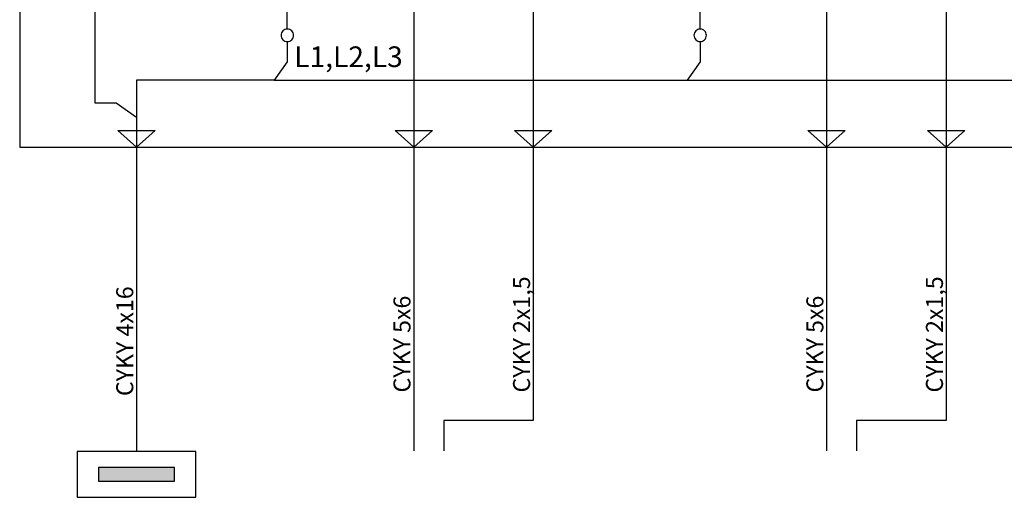
# Model space of a CAD drawing. Extents: x -146 to 149, y -69 to 92.
# Drawn here: x -146 to -73, y -22 to 13 of the extents above; entities that cross this region are included whole.
import ezdxf
from ezdxf.lldxf.tags import DXFTag

# ---------------------------------------------------------------- set-up
doc = ezdxf.new("R2010")
doc.units = 0
doc.header["$MEASUREMENT"] = 0
doc.layers.get('0').update_dxf_attribs({"linetype": 'CONTINUOUS'})
doc.layers.add('VRSTVA_1', color=7, linetype='CONTINUOUS')
doc.styles.add('28', font='ARIAL.TTF', dxfattribs={"height": 1})
doc.styles.add('29', font='ARIAL.TTF', dxfattribs={"height": 1})
doc.styles.add('30', font='ARIAL.TTF', dxfattribs={"height": 1})
doc.styles.add('31', font='ARIAL.TTF', dxfattribs={"height": 1})
doc.styles.add('32', font='ARIAL.TTF', dxfattribs={"height": 1})
doc.styles.add('33', font='ARIAL.TTF', dxfattribs={"height": 1})
tags = doc.linetypes.add('NEW_LINE1', pattern=[0.8, 0.5, -0.1, 0.1, -0.1]).pattern_tags.tags
tags[10:11] = [DXFTag(74, 4), DXFTag(75, 0), DXFTag(340, '0'), DXFTag(46, 1.0), DXFTag(50, 0.0), DXFTag(44, 0.0), DXFTag(45, 0.0)]
tags[8:9] = [DXFTag(74, 4), DXFTag(75, 0), DXFTag(340, '0'), DXFTag(46, 1.0), DXFTag(50, 0.0), DXFTag(44, 0.0), DXFTag(45, 0.0)]
tags[6:7] = [DXFTag(74, 4), DXFTag(75, 0), DXFTag(340, '0'), DXFTag(46, 1.0), DXFTag(50, 0.0), DXFTag(44, 0.0), DXFTag(45, 0.0)]
tags[4:5] = [DXFTag(74, 4), DXFTag(75, 0), DXFTag(340, '0'), DXFTag(46, 1.0), DXFTag(50, 0.0), DXFTag(44, 0.0), DXFTag(45, 0.0)]
tags = doc.linetypes.add('NEW_LINE2', pattern=[0.6, 0.5, -0.1]).pattern_tags.tags
tags[6:7] = [DXFTag(74, 4), DXFTag(75, 0), DXFTag(340, '0'), DXFTag(46, 1.0), DXFTag(50, 0.0), DXFTag(44, 0.0), DXFTag(45, 0.0)]
tags[4:5] = [DXFTag(74, 4), DXFTag(75, 0), DXFTag(340, '0'), DXFTag(46, 1.0), DXFTag(50, 0.0), DXFTag(44, 0.0), DXFTag(45, 0.0)]

msp = doc.modelspace()

# ---------------------------------------------------------------- hatches: boundary and pattern name
h = msp.add_hatch(color=256)
edge = h.paths.add_edge_path()
edge.add_spline(control_points=[(-139.9242, -21.2116), (-139.9242, -21.2116), (-139.9242, -20.1902), (-139.9242, -20.1902), (-139.9242, -20.1902), (-139.9242, -20.1902), (-134.3055, -20.1902), (-134.3055, -20.1902), (-134.3055, -20.1902), (-134.3055, -20.1902), (-134.3055, -21.2116), (-134.3055, -21.2116), (-134.3055, -21.2116), (-134.3055, -21.2116), (-139.9242, -21.2116), (-139.9242, -21.2116)], knot_values=[0, 0, 0, 0, 0.25, 0.25, 0.25, 0.25, 0.5, 0.5, 0.5, 0.5, 0.75, 0.75, 0.75, 0.75, 1, 1, 1, 1], degree=3, periodic=0)

# ---------------------------------------------------------------- linework, layer by layer
at = {"layer": 'VRSTVA_1', "linetype": 'NEW_LINE1'}
msp.add_lwpolyline([(-145.7353, 3.432), (79.8869, 3.432), (79.8869, 80.1456), (-145.7353, 80.1456), (-145.7353, 3.432)], close=True, dxfattribs=at)
at = {"layer": 'VRSTVA_1', "linetype": 'NEW_LINE2'}
msp.add_open_spline([(-140.1875, 26.0624), (-140.1875, 26.0624), (-140.1949, 6.6938), (-140.1949, 6.6938), (-140.1949, 6.6938), (-140.1949, 6.6938), (-138.6216, 6.6936), (-138.6216, 6.6936), (-138.6216, 6.6936), (-138.6216, 6.6936), (-137.1147, 5.6477), (-137.1147, 5.6477)], degree=3, knots=[0, 0, 0, 0, 0.3333333, 0.3333333, 0.3333333, 0.3333333, 0.6666667, 0.6666667, 0.6666667, 0.6666667, 1, 1, 1, 1], dxfattribs=at)
at = {"layer": 'VRSTVA_1'}
for points, knots in [([(-125.9816, 12.1432), (-125.9816, 12.1432), (-125.9724, 14.9548), (-125.9724, 14.9548), (-125.9724, 14.9548), (-125.9724, 14.9548), (-127.112, 19.2064), (-127.112, 19.2064)], [0, 0, 0, 0, 0.5, 0.5, 0.5, 0.5, 1, 1, 1, 1]), ([(-95.5016, 12.1432), (-95.5016, 12.1432), (-95.4924, 14.9548), (-95.4924, 14.9548), (-95.4924, 14.9548), (-95.4924, 14.9548), (-96.632, 19.2064), (-96.632, 19.2064)], [0, 0, 0, 0, 0.5, 0.5, 0.5, 0.5, 1, 1, 1, 1]), ([(-107.8245, 16.8267), (-107.8245, 16.8267), (-107.8245, -16.7265), (-107.8245, -16.7265), (-107.8245, -16.7265), (-107.8245, -16.7265), (-114.4362, -16.7374), (-114.4362, -16.7374), (-114.4362, -16.7374), (-114.4362, -16.7374), (-114.4335, -18.9618), (-114.4335, -18.9618)], [0, 0, 0, 0, 0.3333333, 0.3333333, 0.3333333, 0.3333333, 0.6666667, 0.6666667, 0.6666667, 0.6666667, 1, 1, 1, 1]), ([(-77.3445, 16.8267), (-77.3445, 16.8267), (-77.3445, -16.7265), (-77.3445, -16.7265), (-77.3445, -16.7265), (-77.3445, -16.7265), (-83.9562, -16.7374), (-83.9562, -16.7374), (-83.9562, -16.7374), (-83.9562, -16.7374), (-83.9535, -18.9618), (-83.9535, -18.9618)], [0, 0, 0, 0, 0.3333333, 0.3333333, 0.3333333, 0.3333333, 0.6666667, 0.6666667, 0.6666667, 0.6666667, 1, 1, 1, 1]), ([(-125.9816, 12.1432), (-125.8517, 12.1432), (-125.7431, 12.0995), (-125.6556, 12.0092), (-125.6556, 12.0092), (-125.5667, 11.9203), (-125.5229, 11.8116), (-125.5229, 11.6846), (-125.5229, 11.6846), (-125.5229, 11.5576), (-125.5681, 11.4504), (-125.657, 11.36), (-125.657, 11.36), (-125.7459, 11.2711), (-125.8546, 11.226), (-125.9816, 11.226), (-125.9816, 11.226), (-126.1086, 11.226), (-126.2172, 11.2711), (-126.3061, 11.36), (-126.3061, 11.36), (-126.395, 11.4504), (-126.4402, 11.5576), (-126.4402, 11.6846), (-126.4402, 11.6846), (-126.4402, 11.8144), (-126.395, 11.9231), (-126.3061, 12.012), (-126.3061, 12.012), (-126.2172, 12.0995), (-126.1086, 12.1432), (-125.9816, 12.1432)], [0, 0, 0, 0, 0.125, 0.125, 0.125, 0.125, 0.25, 0.25, 0.25, 0.25, 0.375, 0.375, 0.375, 0.375, 0.5, 0.5, 0.5, 0.5, 0.625, 0.625, 0.625, 0.625, 0.75, 0.75, 0.75, 0.75, 0.875, 0.875, 0.875, 0.875, 1, 1, 1, 1]), ([(-95.5016, 12.1432), (-95.3717, 12.1432), (-95.2631, 12.0995), (-95.1756, 12.0092), (-95.1756, 12.0092), (-95.0867, 11.9203), (-95.0429, 11.8116), (-95.0429, 11.6846), (-95.0429, 11.6846), (-95.0429, 11.5576), (-95.0881, 11.4504), (-95.177, 11.36), (-95.177, 11.36), (-95.2659, 11.2711), (-95.3746, 11.226), (-95.5016, 11.226), (-95.5016, 11.226), (-95.6286, 11.226), (-95.7372, 11.2711), (-95.8261, 11.36), (-95.8261, 11.36), (-95.915, 11.4504), (-95.9602, 11.5576), (-95.9602, 11.6846), (-95.9602, 11.6846), (-95.9602, 11.8144), (-95.915, 11.9231), (-95.8261, 12.012), (-95.8261, 12.012), (-95.7372, 12.0995), (-95.6286, 12.1432), (-95.5016, 12.1432)], [0, 0, 0, 0, 0.125, 0.125, 0.125, 0.125, 0.25, 0.25, 0.25, 0.25, 0.375, 0.375, 0.375, 0.375, 0.5, 0.5, 0.5, 0.5, 0.625, 0.625, 0.625, 0.625, 0.75, 0.75, 0.75, 0.75, 0.875, 0.875, 0.875, 0.875, 1, 1, 1, 1]), ([(-125.9816, 11.226), (-125.9816, 11.226), (-125.9816, 9.7311), (-125.9816, 9.7311), (-125.9816, 9.7311), (-125.9816, 9.7311), (-126.9549, 8.3771), (-126.9549, 8.3771)], [0, 0, 0, 0, 0.5, 0.5, 0.5, 0.5, 1, 1, 1, 1]), ([(-95.5016, 11.226), (-95.5016, 11.226), (-95.5016, 9.7311), (-95.5016, 9.7311), (-95.5016, 9.7311), (-95.5016, 9.7311), (-96.4749, 8.3771), (-96.4749, 8.3771)], [0, 0, 0, 0, 0.5, 0.5, 0.5, 0.5, 1, 1, 1, 1]), ([(-126.955, 8.3771), (-126.955, 8.3771), (-137.1148, 8.3772), (-137.1148, 8.3772), (-137.1148, 8.3772), (-137.1148, 8.3772), (-137.1149, -19.0082), (-137.1149, -19.0082)], [0, 0, 0, 0, 0.5, 0.5, 0.5, 0.5, 1, 1, 1, 1]), ([(-137.1149, 3.432), (-137.1149, 3.432), (-136.426, 4.0425), (-136.426, 4.0425), (-136.426, 4.0425), (-136.426, 4.0425), (-135.7371, 4.653), (-135.7371, 4.653), (-135.7371, 4.653), (-135.7371, 4.653), (-137.1149, 4.653), (-137.1149, 4.653), (-137.1149, 4.653), (-137.1149, 4.653), (-138.4927, 4.653), (-138.4927, 4.653), (-138.4927, 4.653), (-138.4927, 4.653), (-137.8038, 4.0425), (-137.8038, 4.0425), (-137.8038, 4.0425), (-137.8038, 4.0425), (-137.1149, 3.432), (-137.1149, 3.432)], [0, 0, 0, 0, 0.1666667, 0.1666667, 0.1666667, 0.1666667, 0.3333333, 0.3333333, 0.3333333, 0.3333333, 0.5, 0.5, 0.5, 0.5, 0.6666667, 0.6666667, 0.6666667, 0.6666667, 0.8333333, 0.8333333, 0.8333333, 0.8333333, 1, 1, 1, 1]), ([(-116.6505, 3.432), (-116.6505, 3.432), (-115.9616, 4.0425), (-115.9616, 4.0425), (-115.9616, 4.0425), (-115.9616, 4.0425), (-115.2727, 4.653), (-115.2727, 4.653), (-115.2727, 4.653), (-115.2727, 4.653), (-116.6505, 4.653), (-116.6505, 4.653), (-116.6505, 4.653), (-116.6505, 4.653), (-118.0283, 4.653), (-118.0283, 4.653), (-118.0283, 4.653), (-118.0283, 4.653), (-117.3394, 4.0425), (-117.3394, 4.0425), (-117.3394, 4.0425), (-117.3394, 4.0425), (-116.6505, 3.432), (-116.6505, 3.432)], [0, 0, 0, 0, 0.1666667, 0.1666667, 0.1666667, 0.1666667, 0.3333333, 0.3333333, 0.3333333, 0.3333333, 0.5, 0.5, 0.5, 0.5, 0.6666667, 0.6666667, 0.6666667, 0.6666667, 0.8333333, 0.8333333, 0.8333333, 0.8333333, 1, 1, 1, 1]), ([(-107.8245, 3.432), (-107.8245, 3.432), (-107.1356, 4.0425), (-107.1356, 4.0425), (-107.1356, 4.0425), (-107.1356, 4.0425), (-106.4467, 4.653), (-106.4467, 4.653), (-106.4467, 4.653), (-106.4467, 4.653), (-107.8245, 4.653), (-107.8245, 4.653), (-107.8245, 4.653), (-107.8245, 4.653), (-109.2023, 4.653), (-109.2023, 4.653), (-109.2023, 4.653), (-109.2023, 4.653), (-108.5134, 4.0425), (-108.5134, 4.0425), (-108.5134, 4.0425), (-108.5134, 4.0425), (-107.8245, 3.432), (-107.8245, 3.432)], [0, 0, 0, 0, 0.1666667, 0.1666667, 0.1666667, 0.1666667, 0.3333333, 0.3333333, 0.3333333, 0.3333333, 0.5, 0.5, 0.5, 0.5, 0.6666667, 0.6666667, 0.6666667, 0.6666667, 0.8333333, 0.8333333, 0.8333333, 0.8333333, 1, 1, 1, 1]), ([(-86.1705, 3.432), (-86.1705, 3.432), (-85.4816, 4.0425), (-85.4816, 4.0425), (-85.4816, 4.0425), (-85.4816, 4.0425), (-84.7927, 4.653), (-84.7927, 4.653), (-84.7927, 4.653), (-84.7927, 4.653), (-86.1705, 4.653), (-86.1705, 4.653), (-86.1705, 4.653), (-86.1705, 4.653), (-87.5483, 4.653), (-87.5483, 4.653), (-87.5483, 4.653), (-87.5483, 4.653), (-86.8594, 4.0425), (-86.8594, 4.0425), (-86.8594, 4.0425), (-86.8594, 4.0425), (-86.1705, 3.432), (-86.1705, 3.432)], [0, 0, 0, 0, 0.1666667, 0.1666667, 0.1666667, 0.1666667, 0.3333333, 0.3333333, 0.3333333, 0.3333333, 0.5, 0.5, 0.5, 0.5, 0.6666667, 0.6666667, 0.6666667, 0.6666667, 0.8333333, 0.8333333, 0.8333333, 0.8333333, 1, 1, 1, 1]), ([(-77.3445, 3.432), (-77.3445, 3.432), (-76.6556, 4.0425), (-76.6556, 4.0425), (-76.6556, 4.0425), (-76.6556, 4.0425), (-75.9667, 4.653), (-75.9667, 4.653), (-75.9667, 4.653), (-75.9667, 4.653), (-77.3445, 4.653), (-77.3445, 4.653), (-77.3445, 4.653), (-77.3445, 4.653), (-78.7223, 4.653), (-78.7223, 4.653), (-78.7223, 4.653), (-78.7223, 4.653), (-78.0334, 4.0425), (-78.0334, 4.0425), (-78.0334, 4.0425), (-78.0334, 4.0425), (-77.3445, 3.432), (-77.3445, 3.432)], [0, 0, 0, 0, 0.1666667, 0.1666667, 0.1666667, 0.1666667, 0.3333333, 0.3333333, 0.3333333, 0.3333333, 0.5, 0.5, 0.5, 0.5, 0.6666667, 0.6666667, 0.6666667, 0.6666667, 0.8333333, 0.8333333, 0.8333333, 0.8333333, 1, 1, 1, 1]), ([(-141.5033, -22.3936), (-141.5033, -22.3936), (-141.5033, -19.0082), (-141.5033, -19.0082), (-141.5033, -19.0082), (-141.5033, -19.0082), (-132.7264, -19.0082), (-132.7264, -19.0082), (-132.7264, -19.0082), (-132.7264, -19.0082), (-132.7264, -22.3936), (-132.7264, -22.3936), (-132.7264, -22.3936), (-132.7264, -22.3936), (-141.5033, -22.3936), (-141.5033, -22.3936)], [0, 0, 0, 0, 0.25, 0.25, 0.25, 0.25, 0.5, 0.5, 0.5, 0.5, 0.75, 0.75, 0.75, 0.75, 1, 1, 1, 1]), ([(-139.9242, -21.2116), (-139.9242, -21.2116), (-139.9242, -20.1902), (-139.9242, -20.1902), (-139.9242, -20.1902), (-139.9242, -20.1902), (-134.3055, -20.1902), (-134.3055, -20.1902), (-134.3055, -20.1902), (-134.3055, -20.1902), (-134.3055, -21.2116), (-134.3055, -21.2116), (-134.3055, -21.2116), (-134.3055, -21.2116), (-139.9242, -21.2116), (-139.9242, -21.2116)], [0, 0, 0, 0, 0.25, 0.25, 0.25, 0.25, 0.5, 0.5, 0.5, 0.5, 0.75, 0.75, 0.75, 0.75, 1, 1, 1, 1])]:
    msp.add_open_spline(points, degree=3, knots=knots, dxfattribs=at)
for points in [[(-116.6505, 16.8267), (-116.6505, 16.8267), (-116.6505, -18.9618), (-116.6505, -18.9618)], [(-86.1705, 16.8267), (-86.1705, 16.8267), (-86.1705, -18.9618), (-86.1705, -18.9618)], [(-126.9549, 8.3771), (-126.9549, 8.3771), (-96.4749, 8.3771), (-96.4749, 8.3771)], [(-96.4749, 8.3771), (-96.4749, 8.3771), (-65.9949, 8.3771), (-65.9949, 8.3771)]]:
    msp.add_open_spline(points, degree=3, dxfattribs=at)

# ---------------------------------------------------------------- texts
at = {"layer": 'VRSTVA_1', "style": '31', "oblique": -0.000002}
msp.add_text('L1,L2,L3', height=1.52402, dxfattribs=at).set_placement((-125.4643, 9.342))
at = {"layer": 'VRSTVA_1', "oblique": -0.000002}
for s, style, p in [('CYKY 2x1,5', '29', (-108.0626, -14.6639)), ('CYKY 2x1,5', '30', (-77.5826, -14.6639)), ('CYKY 4x16 ', '33', (-137.353, -14.9258)), ('CYKY 5x6 ', '28', (-116.8886, -14.6639)), ('CYKY 5x6 ', '32', (-86.4086, -14.6639))]:
    msp.add_text(s, height=1.25316, rotation=90, dxfattribs=dict(at, style=style)).set_placement(p)

doc.saveas('drawing.dxf')
